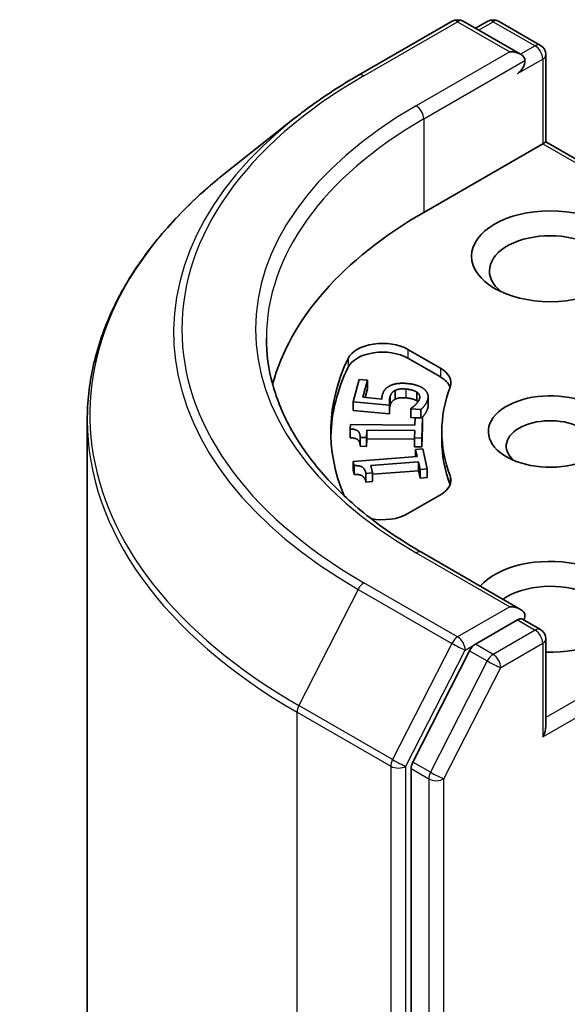
# Model space of a CAD drawing. Units: millimetres. Extents: x 7 to 9050, y 4 to 1971.
# Drawn here: x 115 to 116, y 72 to 75 of the extents above; entities that cross this region are included whole.
import ezdxf

# ---------------------------------------------------------------- set-up
doc = ezdxf.new("R2010")
doc.units = ezdxf.units.MM
doc.header["$LTSCALE"] = 0.5
doc.layers.add('Visible (ISO)', color=7, linetype='Continuous', lineweight=35)
doc.layers.add('Visible Narrow (ISO)', color=7, linetype='Continuous', lineweight=25)

msp = doc.modelspace()

# ---------------------------------------------------------------- linework, layer by layer
at = {"layer": 'Visible (ISO)'}
for p, q in [((115.6439, 74.4462), (115.9056, 74.5972)), ((116.0962, 74.5045), (115.9356, 74.5972)), ((116.0046, 74.5972), (115.9701, 74.5773)), ((116.0346, 74.5972), (116.1519, 74.5295)), ((116.1669, 74.5035), (116.1669, 74.2595)), ((115.4653, 74.3256), (115.2762, 74.1759)), ((115.8258, 74.0626), (116.1581, 74.2545)), ((116.1581, 74.2545), (116.1669, 74.2595)), ((116.1669, 74.2595), (116.8511, 73.8645)), ((115.7818, 73.6798), (115.8725, 73.6273)), ((115.7818, 73.6553), (115.8725, 73.6028)), ((115.6286, 73.5331), (115.6454, 73.5957)), ((115.6454, 73.5957), (115.6686, 73.5937)), ((115.6686, 73.5937), (115.6558, 73.5458)), ((115.6686, 73.5937), (115.6686, 73.5692)), ((115.6686, 73.5692), (115.6622, 73.5452)), ((115.7459, 73.5649), (115.7459, 73.5404)), ((115.8067, 73.5601), (115.8067, 73.5357)), ((115.6286, 73.5331), (115.6286, 73.5086)), ((115.7305, 73.5241), (115.6286, 73.5331)), ((115.6558, 73.5458), (115.7085, 73.5411)), ((115.8382, 73.5475), (115.8382, 73.523)), ((115.7305, 73.4996), (115.6286, 73.5086)), ((115.7305, 73.5241), (115.7305, 73.4996)), ((115.7899, 73.5139), (115.7902, 73.515)), ((115.7899, 73.5139), (115.7899, 73.4894)), ((115.818, 73.5114), (115.7899, 73.5139)), ((115.818, 73.5114), (115.818, 73.4885)), ((114.8864, 64.6001), (114.8864, 73.4822)), ((115.8018, 73.4884), (115.7899, 73.4894)), ((115.8013, 73.4681), (115.8018, 73.4886)), ((115.8018, 73.4886), (115.8222, 73.4885)), ((115.8222, 73.4885), (115.821, 73.4321)), ((115.8222, 73.4885), (115.8222, 73.464)), ((115.6208, 73.4574), (115.6211, 73.4694)), ((115.6208, 73.4574), (115.6208, 73.4329)), ((115.6211, 73.4694), (115.8013, 73.4681)), ((115.667, 73.4542), (115.6665, 73.4332)), ((115.667, 73.4542), (115.667, 73.4297)), ((115.801, 73.4532), (115.667, 73.4542)), ((115.8005, 73.4323), (115.801, 73.4532)), ((115.8222, 73.464), (115.821, 73.4076)), ((115.8764, 73.4502), (115.8764, 73.4257)), ((115.6482, 73.4334), (115.6482, 73.4089)), ((115.6665, 73.4332), (115.6482, 73.4334)), ((115.6665, 73.4332), (115.6665, 73.4088)), ((115.667, 73.4297), (115.6665, 73.4088)), ((115.8005, 73.4287), (115.667, 73.4297)), ((115.8005, 73.4323), (115.8005, 73.4078)), ((115.821, 73.4321), (115.8005, 73.4323)), ((115.821, 73.4321), (115.821, 73.4076)), ((115.6665, 73.4088), (115.6482, 73.4089)), ((115.821, 73.4076), (115.8005, 73.4078)), ((115.8032, 73.4004), (115.8234, 73.4019)), ((115.8032, 73.4004), (115.8032, 73.3797)), ((115.8077, 73.3801), (115.8032, 73.4004)), ((115.8234, 73.4019), (115.8359, 73.346)), ((115.6289, 73.3668), (115.8077, 73.3801)), ((115.6289, 73.3668), (115.6289, 73.3423)), ((115.6316, 73.3549), (115.6289, 73.3668)), ((115.6316, 73.3304), (115.6289, 73.3423)), ((115.6316, 73.3549), (115.6316, 73.3304)), ((115.811, 73.3653), (115.6781, 73.3554)), ((115.6781, 73.3554), (115.6827, 73.3346)), ((115.811, 73.3408), (115.6827, 73.3313)), ((115.811, 73.3653), (115.811, 73.3408)), ((115.8156, 73.3445), (115.811, 73.3653)), ((115.8156, 73.32), (115.811, 73.3408)), ((115.8359, 73.346), (115.8156, 73.3445)), ((115.8156, 73.3445), (115.8156, 73.32)), ((115.8359, 73.346), (115.8359, 73.3215)), ((115.6827, 73.3346), (115.6645, 73.3333)), ((115.6645, 73.3333), (115.6645, 73.3088)), ((115.6827, 73.3346), (115.6827, 73.3102)), ((115.8359, 73.3215), (115.8156, 73.32)), ((115.6827, 73.3102), (115.6645, 73.3088)), ((115.8725, 73.2731), (115.7818, 73.2207)), ((116.0962, 72.9531), (115.8196, 73.1129)), ((116.0874, 72.9236), (115.9701, 72.8559)), ((116.1015, 72.9256), (116.1519, 72.8965)), ((116.1669, 72.6265), (116.1669, 72.8705)), ((115.9538, 72.8376), (115.7953, 72.5265)), ((115.7904, 72.508), (115.7904, 63.6555))]:
    msp.add_line(p, q, dxfattribs=at)
for centre, start, end in [((115.9206, 74.5712), 60, 120), ((116.0196, 74.5712), 60, 120), ((116.1369, 74.5035), 0, 60), ((116.1369, 72.8705), 0, 60)]:
    msp.add_arc(centre, 0.03, start, end, dxfattribs=at)
for centre, major_axis, start_param, end_param in [((116.0662, 74.4872), (0.0424, 0), 0, 1.570796), ((116.0874, 74.4749), (-0.015, -0.026), 0.785398, 2.356194), ((116.8864, 73.4502), (-1.5, 0), 5.497787, 6.130219), ((116.1793, 73.8993), (-0.17, 0), 2.494185, 6.930593), ((115.711, 73.6389), (-0.1, 0), 3.926991, 6.011947), ((115.711, 73.6144), (-0.1, 0), 3.926991, 6.011947), ((116.8864, 73.4502), (-1.32, 0), 6.011947, 6.520887), ((116.8864, 73.4257), (-1.32, 0), 6.011947, 6.267114), ((115.8018, 73.5865), (0.1, 0), 6.068867, 7.068583), ((115.8018, 73.562), (0.1, 0), 0.213756, 0.785398), ((116.8864, 73.4502), (-1.01, 0), 6.068867, 6.497504), ((116.1793, 73.4502), (-0.173, 0), 4.220278, 8.397621), ((116.1793, 73.4094), (-0.123, 0), 3.926991, 6.881593), ((116.8864, 73.4257), (-1.01, 0), 0, 0.214319), ((115.8018, 73.3139), (0.1, 0), 5.497787, 6.497504), ((115.8018, 73.2894), (0.1, 0), 0.213756, 0.214319), ((115.711, 73.2615), (-0.1, 0), 1.240832, 2.356194), ((116.1793, 72.9603), (0.22, 0), 4.655875, 8.951579), ((116.1793, 72.9195), (0.17, 0), 5.635778, 8.742939), ((116.0662, 72.9358), (0.0424, 0), 0, 1.570796), ((116.0874, 72.9481), (0.015, -0.026), 0.159548, 0.785398), ((115.9701, 72.8314), (0.015, 0.026), 0.785398, 1.661456), ((116.1369, 72.6092), (0.0212, 0.0367), 4.712389, 5.497787), ((115.8116, 72.5203), (0.015, 0.026), 1.661456, 2.356194)]:
    msp.add_ellipse(centre, major_axis=major_axis, ratio=0.57735, start_param=start_param, end_param=end_param, dxfattribs=at)
msp.add_ellipse((116.1793, 73.9401), major_axis=(0.22, 0), ratio=0.57735, dxfattribs=at)
for points, degree, knots in [([(115.4653, 74.3256), (115.4761, 74.3342), (115.4872, 74.3427), (115.5097, 74.3594), (115.5212, 74.3677), (115.5446, 74.384), (115.5566, 74.392), (115.5808, 74.4079), (115.5932, 74.4157), (115.6183, 74.4311), (115.631, 74.4387), (115.6439, 74.4462)], 3, [4.5571281, 4.5571281, 4.5571281, 4.5571281, 4.5881802, 4.5881802, 4.6192324, 4.6192324, 4.6502846, 4.6502846, 4.6813368, 4.6813368, 4.712389, 4.712389, 4.712389, 4.712389]), ([(115.2762, 74.1759), (115.2264, 74.1365), (115.1808, 74.0952), (115.0988, 74.0094), (115.0624, 73.9648), (114.9993, 73.8732), (114.9727, 73.8261), (114.9299, 73.73), (114.9136, 73.681), (114.8919, 73.5821), (114.8864, 73.5321), (114.8864, 73.4822)], 3, [1.7260572, 1.7260572, 1.7260572, 1.7260572, 1.8520847, 1.8520847, 1.9781121, 1.9781121, 2.1041396, 2.1041396, 2.230167, 2.230167, 2.3561945, 2.3561945, 2.3561945, 2.3561945]), ([(115.8196, 73.1129), (115.7641, 73.1449), (115.7131, 73.1793), (115.6215, 73.2522), (115.5808, 73.2906), (115.5106, 73.3701), (115.4811, 73.4112), (115.4338, 73.4952), (115.4161, 73.5381), (115.3924, 73.6244), (115.3864, 73.668), (115.3864, 73.7115)], 3, [3.1415927, 3.1415927, 3.1415927, 3.1415927, 3.2986723, 3.2986723, 3.4557519, 3.4557519, 3.6128316, 3.6128316, 3.7699112, 3.7699112, 3.9269908, 3.9269908, 3.9269908, 3.9269908]), ([(115.8372, 73.5158), (115.835, 73.5077), (115.8252, 73.4934), (115.8198, 73.4885)], 2, [0, 0, 0, 1, 1.861046, 1.861046, 1.861046]), ([(115.6482, 73.4109), (115.648, 73.4213), (115.637, 73.4321), (115.6208, 73.4329)], 2, [0.086693, 0.086693, 0.086693, 1, 2, 2, 2]), ([(116.0874, 72.9236), (116.0901, 72.9251), (116.093, 72.9261), (116.098, 72.9267), (116.1002, 72.9263), (116.1015, 72.9256)], 3, [0.18514723, 0.18514723, 0.18514723, 0.18514723, 0.19652842, 0.19652842, 0.20790962, 0.20790962, 0.20790962, 0.20790962])]:
    msp.add_open_spline(points, degree=degree, knots=knots, dxfattribs=at)
for points in [[(115.7101, 73.5515), (115.7125, 73.5603), (115.7207, 73.572), (115.7295, 73.5769)], [(115.7295, 73.5769), (115.7384, 73.5819), (115.7625, 73.586), (115.7804, 73.5844)], [(115.7459, 73.5649), (115.74, 73.5621), (115.7333, 73.5529), (115.7317, 73.547)], [(115.7761, 73.5688), (115.7655, 73.5698), (115.7512, 73.5677), (115.7459, 73.5649)], [(115.8067, 73.5601), (115.8016, 73.5635), (115.7867, 73.5679), (115.7761, 73.5688)], [(115.7804, 73.5844), (115.7947, 73.5831), (115.8176, 73.5757), (115.8253, 73.57)], [(115.8143, 73.5426), (115.8156, 73.5472), (115.8121, 73.5564), (115.8067, 73.5601)], [(115.8253, 73.57), (115.833, 73.5644), (115.8395, 73.5492), (115.8372, 73.5403)], [(115.7085, 73.5411), (115.7086, 73.5439), (115.7095, 73.5493), (115.7101, 73.5515)], [(115.7317, 73.547), (115.73, 73.5408), (115.7301, 73.528), (115.7305, 73.5241)], [(115.7459, 73.5404), (115.74, 73.5376), (115.7333, 73.5284), (115.7317, 73.5226)], [(115.7761, 73.5443), (115.7655, 73.5453), (115.7512, 73.5432), (115.7459, 73.5404)], [(115.8067, 73.5357), (115.8016, 73.539), (115.7867, 73.5434), (115.7761, 73.5443)], [(115.8041, 73.5264), (115.808, 73.5307), (115.8131, 73.5379), (115.8143, 73.5426)], [(115.8098, 73.5332), (115.8084, 73.5345), (115.8067, 73.5357)], [(115.8372, 73.5403), (115.835, 73.5322), (115.8245, 73.5168), (115.818, 73.5114)], [(115.7317, 73.5226), (115.7309, 73.5195), (115.7305, 73.5164)], [(115.7902, 73.515), (115.7929, 73.5166), (115.8005, 73.5226), (115.8041, 73.5264)], [(115.8382, 73.523), (115.8382, 73.5195), (115.8372, 73.5158)], [(115.6482, 73.4334), (115.6485, 73.4453), (115.637, 73.4566), (115.6208, 73.4574)], [(115.6645, 73.3333), (115.6619, 73.3451), (115.6478, 73.3554), (115.6316, 73.3549)], [(115.6645, 73.3088), (115.6619, 73.3206), (115.6478, 73.3309), (115.6316, 73.3304)]]:
    msp.add_open_spline(points, degree=2, dxfattribs=at)
at = {"layer": 'Visible Narrow (ISO)'}
for p, q in [((115.6589, 74.4447), (115.9206, 74.5957)), ((115.9206, 74.5957), (116.0662, 74.5117)), ((115.9789, 74.5722), (116.0196, 74.5957)), ((116.0196, 74.5957), (116.1369, 74.528)), ((116.1369, 74.528), (116.0962, 74.5045)), ((116.0662, 74.5117), (115.8046, 74.3606)), ((115.8258, 74.3239), (116.1086, 74.4872)), ((116.0874, 74.4504), (116.1581, 74.4913)), ((116.1581, 74.4913), (116.1581, 74.2545)), ((115.8258, 74.3239), (115.8258, 74.0626)), ((116.1581, 74.2545), (116.8299, 73.8666)), ((115.7818, 73.6798), (115.7818, 73.6553)), ((115.6147, 73.6544), (115.6147, 73.6299)), ((115.8725, 73.6273), (115.8725, 73.6028)), ((115.7761, 73.5688), (115.7761, 73.5443)), ((115.7317, 73.547), (115.7317, 73.5226)), ((115.8372, 73.5403), (115.8372, 73.5158)), ((115.8995, 73.3262), (115.8995, 73.3017)), ((115.8046, 73.1114), (116.0662, 72.9603)), ((116.8359, 73.0373), (116.1669, 72.651)), ((115.6426, 73.0091), (115.4771, 72.6842)), ((115.6426, 73.0091), (115.9043, 72.858)), ((115.9206, 72.8762), (115.6589, 73.0273)), ((116.1581, 72.597), (116.8572, 73.0006)), ((116.0662, 72.9603), (115.9206, 72.8762)), ((116.0874, 72.9236), (116.1369, 72.895)), ((116.1369, 72.895), (116.0196, 72.8273)), ((115.9043, 72.858), (115.7388, 72.5331)), ((115.9418, 72.8395), (115.9701, 72.8559)), ((116.0196, 72.8273), (115.9701, 72.8559)), ((116.0408, 72.7905), (116.1581, 72.8583)), ((116.1581, 72.8583), (116.1581, 72.597)), ((115.7763, 72.5146), (115.9418, 72.8395)), ((115.9538, 72.8376), (116.0033, 72.8091)), ((116.0033, 72.8091), (115.8448, 72.498)), ((115.8823, 72.4794), (116.0408, 72.7905)), ((115.7388, 72.5331), (115.4771, 72.6842)), ((115.4722, 72.6657), (115.7339, 72.5146)), ((115.4722, 63.7836), (115.4722, 72.6657)), ((115.7339, 72.5146), (115.7339, 63.6325)), ((115.7763, 63.6325), (115.7763, 72.5146)), ((115.8448, 72.498), (115.7953, 72.5265)), ((115.7904, 72.508), (115.8399, 72.4794)), ((115.8399, 72.4794), (115.8399, 63.6269)), ((115.8823, 63.6269), (115.8823, 72.4794))]:
    msp.add_line(p, q, dxfattribs=at)
for centre, major_axis, ratio, start_param, end_param in [((115.9206, 74.5712), (-0.015, 0.026), 0.57735, 5.497787, 6.283185), ((115.9206, 74.5712), (0.015, 0.026), 0.57735, 0, 0.785398), ((116.0196, 74.5712), (-0.015, 0.026), 0.57735, 5.497787, 6.283185), ((116.0196, 74.5712), (0.015, 0.026), 0.57735, 0, 0.785398), ((116.1369, 74.5035), (0.015, 0.026), 0.57735, 0, 0.785398), ((116.1369, 74.5035), (0.015, -0.026), 0.57735, 0.785398, 2.356194), ((116.1369, 74.5035), (0.03, 0), 0.57735, 5.497787, 6.283185), ((116.8864, 73.736), (-1.7359, 0), 0.57735, 5.497787, 7.068583), ((115.6589, 74.4202), (-0.015, 0.026), 0.57735, 5.497787, 6.283185), ((116.8864, 73.736), (-1.53, 0), 0.57735, 5.497787, 7.068583), ((115.8046, 74.3361), (-0.015, 0.026), 0.57735, 3.926991, 5.497787), ((116.8864, 73.7272), (-1.759, 0), 0.57735, 5.653048, 7.068583), ((116.8864, 73.7115), (-1.5, 0), 0.57735, 5.497787, 6.283185), ((116.8864, 73.4979), (-1.993, 0), 0.57735, 5.653048, 7.068583), ((116.8864, 73.4822), (-2, 0), 0.57735, 0, 0.785398), ((115.8046, 73.0869), (0.015, 0.026), 0.57735, 0, 0.785398), ((115.6589, 73.0028), (-0.015, -0.026), 0.57735, 3.926991, 4.803049), ((116.1369, 72.8705), (0.015, 0.026), 0.57735, 0, 0.785398), ((115.9206, 72.8517), (-0.015, -0.026), 0.57735, 3.926991, 4.803049), ((115.9206, 72.8517), (0.015, -0.026), 0.57735, 0.785398, 2.356194), ((116.1369, 72.8705), (0.015, -0.026), 0.57735, 0.785398, 2.356194), ((115.9206, 72.8517), (-0.0267, 0.0136), 0.073922, 0.953375, 2.524172), ((116.1369, 72.8705), (0.03, 0), 0.57735, 5.497787, 6.283185), ((116.0196, 72.8028), (-0.015, -0.026), 0.57735, 3.926991, 4.803049), ((116.0196, 72.8028), (0.015, -0.026), 0.57735, 0.785398, 2.356194), ((116.0196, 72.8028), (-0.0267, 0.0136), 0.073922, 0.953375, 2.524172), ((115.4934, 72.6779), (0.015, 0.026), 0.57735, 1.661456, 2.356194), ((115.7551, 72.5269), (-0.015, -0.026), 0.57735, 4.803049, 5.497787), ((115.7551, 72.5269), (-0.03, 0), 0.57735, 0.785398, 2.356194), ((115.7551, 72.5269), (0.0267, -0.0136), 0.073922, 4.094968, 5.665764), ((115.8611, 72.4917), (-0.015, -0.026), 0.57735, 4.803049, 5.497787), ((115.8611, 72.4917), (0.0267, -0.0136), 0.073922, 4.094968, 5.665764), ((115.8611, 72.4917), (-0.03, 0), 0.57735, 0.785398, 2.356194)]:
    msp.add_ellipse(centre, major_axis=major_axis, ratio=ratio, start_param=start_param, end_param=end_param, dxfattribs=at)

doc.saveas('drawing.dxf')
